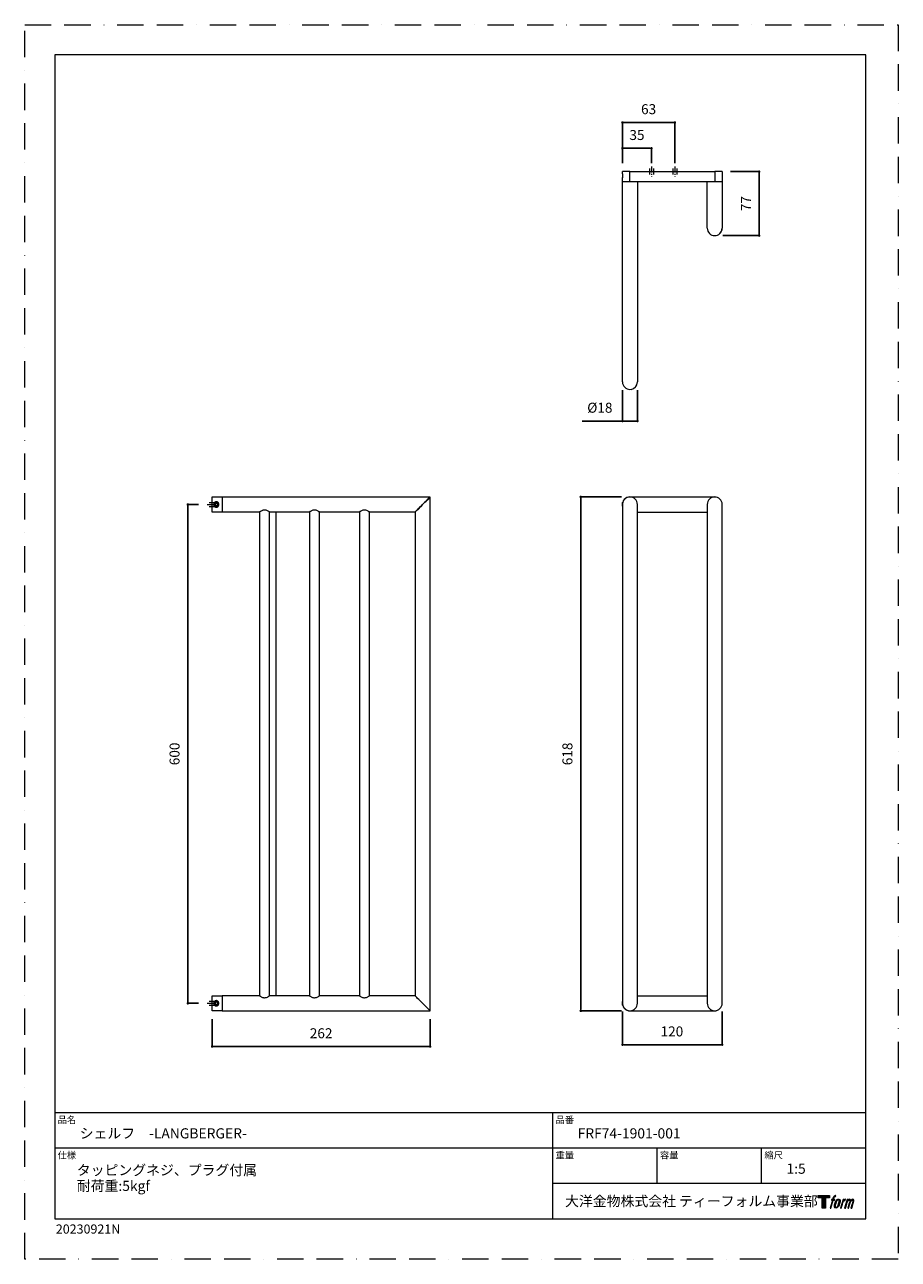
# Model space of a CAD drawing. Units: millimetres. Extents: x 0 to 1050, y 0 to 1485.
import ezdxf

# ---------------------------------------------------------------- set-up
doc = ezdxf.new("R2010")
doc.units = ezdxf.units.MM
doc.header["$LTSCALE"] = 2.5
doc.header["$PDMODE"] = 1
doc.header["$PDSIZE"] = -2
doc.linetypes.add('BORDER', pattern=[44.45, 12.7, -6.35, 12.7, -6.35, 0, -6.35])
doc.linetypes.add('CENTER', pattern=[50.8, 31.75, -6.35, 6.35, -6.35])
doc.layers.add('BORDER', color=4, linetype='BORDER', lineweight=20, plot=False)
for name, color, linetype, lineweight in [('DIM', 3, 'Continuous', 13), ('MODEL', 7, 'Continuous', 20), ('TEMPLATE', 7, 'Continuous', 20)]:
    doc.layers.add(name, color=color, linetype=linetype, lineweight=lineweight)
doc.layers.add('LOGO', color=7, linetype='Continuous')
doc.styles.add('ＭＳ ゴシック', font='msgothic.ttc', dxfattribs={"bigfont": 'ＭＳ ゴシック'})
doc.dimstyles.new('tfrom線あり', dxfattribs={"dimtxt": 12, "dimasz": 3, "dimexe": 0, "dimexo": 10, "dimgap": 10, "dimtad": 1, "dimdec": 0, "dimzin": 11, "dimdsep": 46, "dimtxsty": 'ＭＳ ゴシック', "dimblk": 'DOT', "dimcen": 0, "dimazin": 0, "dimtfac": 1, "dimtdec": 1, "dimtix": 1, "dimtofl": 0, "dimtmove": 0, "dimatfit": 0, "dimldrblk": 'DOT', "dimfxl": 1, "dimfrac": 2, "dimtolj": 1, "dimtzin": 11, "dimarcsym": 0})

# ---------------------------------------------------------------- blocks, each defined once
blk = doc.blocks.new('block 4')
at = {"layer": 'LOGO', "true_color": 0x221814}
h = blk.add_hatch(color=250, dxfattribs=at)
h.dxf.hatch_style = 2
h.paths.add_polyline_path([(83.8, 167.6), (83.8, 159.8), (71.4, 159.8), (71.4, 127.8), (60.4, 127.8), (60.4, 159.8), (48.2, 159.8), (48.2, 167.6)])
at = {"layer": 'LOGO', "lineweight": 0}
blk.add_lwpolyline([(83.8, 167.6), (83.8, 159.8), (71.4, 159.8), (71.4, 127.8), (60.4, 127.8), (60.4, 159.8), (48.2, 159.8), (48.2, 167.6), (83.8, 167.6)], dxfattribs=at)
blk = doc.blocks.new('block 5')
at = {"layer": 'LOGO', "true_color": 0x221814}
h = blk.add_hatch(color=250, dxfattribs=at)
h.dxf.hatch_style = 2
edge = h.paths.add_edge_path()
edge.add_spline(control_points=[(100.5, 166.7), (102, 167.1), (104, 166.8), (104, 166.8), (104, 166.8), (103, 163.9), (103, 163.9), (103, 163.9), (101.1, 164.4), (99.6, 163.2), (98.4, 162.3), (97.7, 159.8), (97.4, 158.9), (97.4, 158.9), (96.1, 154.9), (96.1, 154.9), (96.1, 154.9), (100.3, 154.9), (100.3, 154.9), (100.3, 154.9), (99.6, 152.4), (99.6, 152.4), (99.6, 152.4), (95.4, 152.4), (95.4, 152.4), (95.4, 152.4), (87.8, 127.8), (87.8, 127.8), (87.8, 127.8), (85.4, 127.8), (85.4, 127.8), (85.4, 127.8), (93, 152.4), (93, 152.4), (93, 152.4), (89.9, 152.4), (89.9, 152.4), (89.9, 152.4), (90.5, 154.9), (90.5, 154.9), (90.5, 154.9), (93.7, 154.9), (93.7, 154.9), (93.7, 154.9), (94.8, 158.4), (94.8, 158.4), (95.7, 161.3), (96.5, 162.8), (97.2, 164), (97.8, 165.2), (99.1, 166.3), (100.5, 166.7)], knot_values=[0, 0, 0, 0, 1, 1, 1, 2, 2, 2, 3, 3, 3, 4, 4, 4, 5, 5, 5, 6, 6, 6, 7, 7, 7, 8, 8, 8, 9, 9, 9, 10, 10, 10, 11, 11, 11, 12, 12, 12, 13, 13, 13, 14, 14, 14, 15, 15, 15, 16, 16, 16, 17, 17, 17, 17], degree=3, periodic=0)
h = blk.add_hatch(color=250, dxfattribs=at)
h.dxf.hatch_style = 2
edge = h.paths.add_edge_path()
edge.add_spline(control_points=[(101.6, 132.8), (101.6, 134.7), (102.2, 138.1), (103.7, 142.5), (105.8, 148.6), (107.1, 150.8), (108.2, 151.9), (109.7, 153.5), (111.9, 153.5), (112.5, 153.5), (113.4, 153.3), (114.7, 152.8), (114.7, 150.8), (114.8, 149.1), (114.3, 145.9), (112.6, 140.9), (110.6, 135.2), (109.5, 132.9), (108.5, 131.9), (106.7, 130.1), (104.8, 130.2), (104.5, 130.2), (104.2, 130.2), (101.6, 130.6), (101.6, 132.8)], knot_values=[0, 0, 0, 0, 1, 1, 1, 2, 2, 2, 3, 3, 3, 4, 4, 4, 5, 5, 5, 6, 6, 6, 7, 7, 7, 8, 8, 8, 8], degree=3, periodic=0)
edge = h.paths.add_edge_path()
edge.add_spline(control_points=[(106.3, 153.4), (104.8, 151.5), (103.7, 149.9), (101.9, 144.6), (100.3, 139.8), (99.2, 136.3), (99.1, 132), (98.9, 128.9), (100.9, 127.8), (103.7, 127.8), (104.9, 127.8), (108, 127.9), (110.2, 130.6), (111.7, 132.5), (113.2, 134.5), (115.1, 140.9), (116.6, 146.4), (117.7, 149.9), (117.6, 151.9), (117.6, 151.9), (117.6, 151.9), (117.6, 151.9), (117.1, 155.2), (114.7, 155.9), (113.3, 155.9), (112, 155.9), (108.3, 156.1), (106.3, 153.4)], knot_values=[0, 0, 0, 0, 1, 1, 1, 2, 2, 2, 3, 3, 3, 4, 4, 4, 5, 5, 5, 6, 6, 6, 7, 7, 7, 8, 8, 8, 9, 9, 9, 9], degree=3, periodic=0)
h = blk.add_hatch(color=250, dxfattribs=at)
h.dxf.hatch_style = 2
edge = h.paths.add_edge_path()
edge.add_spline(control_points=[(126.4, 154.8), (126.4, 154.8), (128.8, 154.8), (128.8, 154.8), (128.8, 154.8), (127.7, 151.3), (127.7, 151.3), (128.6, 152.3), (129.9, 153.6), (131, 154.3), (132.7, 155.3), (133.7, 155.4), (134.7, 155.4), (134.7, 155.4), (133.7, 152), (133.7, 152), (133, 152.3), (130.9, 151.8), (129.7, 150.9), (128.7, 150.1), (127.9, 149.5), (127, 147.8), (126.2, 146.2), (125.5, 143.5), (124.3, 139.7), (124.3, 139.7), (120.6, 127.8), (120.6, 127.8), (120.6, 127.8), (118.2, 127.8), (118.2, 127.8), (118.2, 127.8), (126.4, 154.8), (126.4, 154.8)], knot_values=[0, 0, 0, 0, 1, 1, 1, 2, 2, 2, 3, 3, 3, 4, 4, 4, 5, 5, 5, 6, 6, 6, 7, 7, 7, 8, 8, 8, 9, 9, 9, 10, 10, 10, 11, 11, 11, 11], degree=3, periodic=0)
h = blk.add_hatch(color=250, dxfattribs=at)
h.dxf.hatch_style = 2
edge = h.paths.add_edge_path()
edge.add_spline(control_points=[(139.9, 154.8), (139.9, 154.8), (142, 154.8), (142, 154.8), (142, 154.8), (141, 151.3), (141, 151.3), (141.9, 152.8), (142.7, 153.4), (143.9, 154.3), (145, 155.1), (146.3, 155.3), (147.2, 155.3), (148.4, 155.3), (149.5, 155.1), (150.1, 153.8), (150.5, 152.8), (150.5, 152.7), (150.4, 150.8), (151.6, 152.8), (152.4, 153.6), (153.9, 154.5), (155.4, 155.3), (156.3, 155.4), (157.4, 155.2), (158.9, 155), (159.9, 154.4), (160.4, 152.8), (160.9, 151.1), (160.6, 150.2), (160, 147.6), (159.7, 146.4), (159.3, 144.9), (158.7, 143.2), (158.7, 143.2), (153.9, 127.8), (153.9, 127.8), (153.9, 127.8), (151.4, 127.8), (151.4, 127.8), (151.4, 127.8), (155.6, 141.3), (155.6, 141.3), (156.5, 144.1), (157.1, 146.2), (157.4, 147.4), (157.8, 149.1), (158, 149.6), (157.8, 150.8), (157.6, 151.8), (157.1, 152.6), (156.1, 152.6), (155.1, 152.6), (154.3, 152.4), (153.2, 151.3), (152, 150.1), (151.1, 148.8), (150.3, 147.2), (149.6, 145.7), (148.9, 143.7), (148.1, 141.3), (148.1, 141.3), (143.9, 127.8), (143.9, 127.8), (143.9, 127.8), (141.5, 127.8), (141.5, 127.8), (141.5, 127.8), (146.3, 143.2), (146.3, 143.2), (146.8, 144.8), (147.2, 146.2), (147.5, 147.2), (147.9, 149), (148, 150.2), (147.7, 151.3), (147.4, 152.4), (146.8, 152.7), (145.9, 152.7), (145.1, 152.7), (144.3, 152.3), (143.5, 151.7), (142.3, 150.8), (141.9, 150.1), (141.4, 149.3), (140.6, 148.2), (140.3, 147.5), (139.7, 145.8), (139.1, 144.2), (138.5, 142.3), (138.1, 141), (138.1, 141), (133.9, 127.8), (133.9, 127.8), (133.9, 127.8), (131.4, 127.8), (131.4, 127.8), (131.4, 127.8), (139.9, 154.8), (139.9, 154.8)], knot_values=[0, 0, 0, 0, 1, 1, 1, 2, 2, 2, 3, 3, 3, 4, 4, 4, 5, 5, 5, 6, 6, 6, 7, 7, 7, 8, 8, 8, 9, 9, 9, 10, 10, 10, 11, 11, 11, 12, 12, 12, 13, 13, 13, 14, 14, 14, 15, 15, 15, 16, 16, 16, 17, 17, 17, 18, 18, 18, 19, 19, 19, 20, 20, 20, 21, 21, 21, 22, 22, 22, 23, 23, 23, 24, 24, 24, 25, 25, 25, 26, 26, 26, 27, 27, 27, 28, 28, 28, 29, 29, 29, 30, 30, 30, 31, 31, 31, 32, 32, 32, 33, 33, 33, 33], degree=3, periodic=0)
at = {"layer": 'LOGO', "lineweight": 0}
for points, knots in [([(100.5, 166.7), (102, 167.1), (104, 166.8), (104, 166.8), (104, 166.8), (103, 163.9), (103, 163.9), (103, 163.9), (101.1, 164.4), (99.6, 163.2), (98.4, 162.3), (97.7, 159.8), (97.4, 158.9), (97.4, 158.9), (96.1, 154.9), (96.1, 154.9), (96.1, 154.9), (100.3, 154.9), (100.3, 154.9), (100.3, 154.9), (99.6, 152.4), (99.6, 152.4), (99.6, 152.4), (95.4, 152.4), (95.4, 152.4), (95.4, 152.4), (87.8, 127.8), (87.8, 127.8), (87.8, 127.8), (85.4, 127.8), (85.4, 127.8), (85.4, 127.8), (93, 152.4), (93, 152.4), (93, 152.4), (89.9, 152.4), (89.9, 152.4), (89.9, 152.4), (90.5, 154.9), (90.5, 154.9), (90.5, 154.9), (93.7, 154.9), (93.7, 154.9), (93.7, 154.9), (94.8, 158.4), (94.8, 158.4), (95.7, 161.3), (96.5, 162.8), (97.2, 164), (97.8, 165.2), (99.1, 166.3), (100.5, 166.7)], [0, 0, 0, 0, 1, 1, 1, 2, 2, 2, 3, 3, 3, 4, 4, 4, 5, 5, 5, 6, 6, 6, 7, 7, 7, 8, 8, 8, 9, 9, 9, 10, 10, 10, 11, 11, 11, 12, 12, 12, 13, 13, 13, 14, 14, 14, 15, 15, 15, 16, 16, 16, 17, 17, 17, 17]), ([(106.3, 153.4), (104.8, 151.5), (103.7, 149.9), (101.9, 144.6), (100.3, 139.8), (99.2, 136.3), (99.1, 132), (98.9, 128.9), (100.9, 127.8), (103.7, 127.8), (104.9, 127.8), (108, 127.9), (110.2, 130.6), (111.7, 132.5), (113.2, 134.5), (115.1, 140.9), (116.6, 146.4), (117.7, 149.9), (117.6, 151.9), (117.6, 151.9), (117.6, 151.9), (117.6, 151.9), (117.1, 155.2), (114.7, 155.9), (113.3, 155.9), (112, 155.9), (108.3, 156.1), (106.3, 153.4)], [0, 0, 0, 0, 1, 1, 1, 2, 2, 2, 3, 3, 3, 4, 4, 4, 5, 5, 5, 6, 6, 6, 7, 7, 7, 8, 8, 8, 9, 9, 9, 9]), ([(101.6, 132.8), (101.6, 134.7), (102.2, 138.1), (103.7, 142.5), (105.8, 148.6), (107.1, 150.8), (108.2, 151.9), (109.7, 153.5), (111.9, 153.5), (112.5, 153.5), (113.4, 153.3), (114.7, 152.8), (114.7, 150.8), (114.8, 149.1), (114.3, 145.9), (112.6, 140.9), (110.6, 135.2), (109.5, 132.9), (108.5, 131.9), (106.7, 130.1), (104.8, 130.2), (104.5, 130.2), (104.2, 130.2), (101.6, 130.6), (101.6, 132.8)], [0, 0, 0, 0, 1, 1, 1, 2, 2, 2, 3, 3, 3, 4, 4, 4, 5, 5, 5, 6, 6, 6, 7, 7, 7, 8, 8, 8, 8]), ([(126.4, 154.8), (126.4, 154.8), (128.8, 154.8), (128.8, 154.8), (128.8, 154.8), (127.7, 151.3), (127.7, 151.3), (128.6, 152.3), (129.9, 153.6), (131, 154.3), (132.7, 155.3), (133.7, 155.4), (134.7, 155.4), (134.7, 155.4), (133.7, 152), (133.7, 152), (133, 152.3), (130.9, 151.8), (129.7, 150.9), (128.7, 150.1), (127.9, 149.5), (127, 147.8), (126.2, 146.2), (125.5, 143.5), (124.3, 139.7), (124.3, 139.7), (120.6, 127.8), (120.6, 127.8), (120.6, 127.8), (118.2, 127.8), (118.2, 127.8), (118.2, 127.8), (126.4, 154.8), (126.4, 154.8)], [0, 0, 0, 0, 1, 1, 1, 2, 2, 2, 3, 3, 3, 4, 4, 4, 5, 5, 5, 6, 6, 6, 7, 7, 7, 8, 8, 8, 9, 9, 9, 10, 10, 10, 11, 11, 11, 11]), ([(139.9, 154.8), (139.9, 154.8), (142, 154.8), (142, 154.8), (142, 154.8), (141, 151.3), (141, 151.3), (141.9, 152.8), (142.7, 153.4), (143.9, 154.3), (145, 155.1), (146.3, 155.3), (147.2, 155.3), (148.4, 155.3), (149.5, 155.1), (150.1, 153.8), (150.5, 152.8), (150.5, 152.7), (150.4, 150.8), (151.6, 152.8), (152.4, 153.6), (153.9, 154.5), (155.4, 155.3), (156.3, 155.4), (157.4, 155.2), (158.9, 155), (159.9, 154.4), (160.4, 152.8), (160.9, 151.1), (160.6, 150.2), (160, 147.6), (159.7, 146.4), (159.3, 144.9), (158.7, 143.2), (158.7, 143.2), (153.9, 127.8), (153.9, 127.8), (153.9, 127.8), (151.4, 127.8), (151.4, 127.8), (151.4, 127.8), (155.6, 141.3), (155.6, 141.3), (156.5, 144.1), (157.1, 146.2), (157.4, 147.4), (157.8, 149.1), (158, 149.6), (157.8, 150.8), (157.6, 151.8), (157.1, 152.6), (156.1, 152.6), (155.1, 152.6), (154.3, 152.4), (153.2, 151.3), (152, 150.1), (151.1, 148.8), (150.3, 147.2), (149.6, 145.7), (148.9, 143.7), (148.1, 141.3), (148.1, 141.3), (143.9, 127.8), (143.9, 127.8), (143.9, 127.8), (141.5, 127.8), (141.5, 127.8), (141.5, 127.8), (146.3, 143.2), (146.3, 143.2), (146.8, 144.8), (147.2, 146.2), (147.5, 147.2), (147.9, 149), (148, 150.2), (147.7, 151.3), (147.4, 152.4), (146.8, 152.7), (145.9, 152.7), (145.1, 152.7), (144.3, 152.3), (143.5, 151.7), (142.3, 150.8), (141.9, 150.1), (141.4, 149.3), (140.6, 148.2), (140.3, 147.5), (139.7, 145.8), (139.1, 144.2), (138.5, 142.3), (138.1, 141), (138.1, 141), (133.9, 127.8), (133.9, 127.8), (133.9, 127.8), (131.4, 127.8), (131.4, 127.8), (131.4, 127.8), (139.9, 154.8), (139.9, 154.8)], [0, 0, 0, 0, 1, 1, 1, 2, 2, 2, 3, 3, 3, 4, 4, 4, 5, 5, 5, 6, 6, 6, 7, 7, 7, 8, 8, 8, 9, 9, 9, 10, 10, 10, 11, 11, 11, 12, 12, 12, 13, 13, 13, 14, 14, 14, 15, 15, 15, 16, 16, 16, 17, 17, 17, 18, 18, 18, 19, 19, 19, 20, 20, 20, 21, 21, 21, 22, 22, 22, 23, 23, 23, 24, 24, 24, 25, 25, 25, 26, 26, 26, 27, 27, 27, 28, 28, 28, 29, 29, 29, 30, 30, 30, 31, 31, 31, 32, 32, 32, 33, 33, 33, 33])]:
    blk.add_open_spline(points, degree=3, knots=knots, dxfattribs=at)
blk = doc.blocks.new('block 3')
at = {"layer": 'LOGO'}
for name in ['block 4', 'block 5']:
    blk.add_blockref(name, (0, 0), dxfattribs=at)
blk = doc.blocks.new('名称未設定-1')
at = {"layer": 'LOGO'}
blk.add_blockref('block 3', (0, 0), dxfattribs=at)
blk = doc.blocks.new('_DOT')
at = {"color": 0, "linetype": 'ByBlock', "lineweight": -2}
blk.add_line((-0.5, 0), (-1, 0), dxfattribs=at)
at = {"color": 0, "linetype": 'ByBlock', "lineweight": -2, "const_width": 0.5}
blk.add_lwpolyline([(-0.25, 0, 1), (0.25, 0, 1)], format="xyb", close=True, dxfattribs=at)
blk = doc.blocks.new('*D6')
at = {"layer": 'Defpoints', "color": 0, "transparency": 16777216}
for p in [(838.4, 1308.3), (829.3, 1231.3), (882.8, 1231.3)]:
    blk.add_point(p, dxfattribs=at)
at = {"layer": 'DIM', "color": 0, "lineweight": -2, "transparency": 16777216}
for p, q in [((848.4, 1308.3), (882.8, 1308.3)), ((882.8, 1305.3), (882.8, 1234.3)), ((839.3, 1231.3), (882.8, 1231.3))]:
    blk.add_line(p, q, dxfattribs=at)
at = {"layer": 'DIM', "color": 0, "lineweight": -2, "transparency": 16777216, "xscale": 3, "yscale": 3, "zscale": 3}
for p, rotation in [((882.8, 1308.3), 90), ((882.8, 1231.3), 270)]:
    blk.add_blockref('_DOT', p, dxfattribs=dict(at, rotation=rotation))
at = {"layer": 'DIM', "color": 0, "transparency": 16777216, "insert": (860.8, 1269.8), "char_height": 12, "attachment_point": 2, "rotation": 90, "style": 'ＭＳ ゴシック'}
blk.add_mtext('\\A1;77', dxfattribs=at)
blk = doc.blocks.new('*D7')
at = {"layer": 'Defpoints', "color": 0, "transparency": 16777216}
for p in [(668.3, 917), (727.5, 917), (727.5, 298.8)]:
    blk.add_point(p, dxfattribs=at)
at = {"layer": 'DIM', "color": 0, "lineweight": -2, "transparency": 16777216}
for p, q in [((717.5, 917), (668.3, 917)), ((668.3, 301.8), (668.3, 914)), ((717.5, 298.8), (668.3, 298.8))]:
    blk.add_line(p, q, dxfattribs=at)
at = {"layer": 'DIM', "color": 0, "lineweight": -2, "transparency": 16777216, "xscale": 3, "yscale": 3, "zscale": 3}
for p, rotation in [((668.3, 917), 89.99999634758603), ((668.3, 298.8), 269.9999963475859)]:
    blk.add_blockref('_DOT', p, dxfattribs=dict(at, rotation=rotation))
at = {"layer": 'DIM', "color": 0, "transparency": 16777216, "insert": (646.3, 607.9), "char_height": 12, "attachment_point": 2, "rotation": 90, "style": 'ＭＳ ゴシック'}
blk.add_mtext('\\A1;618', dxfattribs=at)
blk = doc.blocks.new('*D8')
at = {"layer": 'Defpoints', "color": 0, "transparency": 16777216}
for p in [(718.5, 307.9), (838.3, 307.9), (718.5, 258.1)]:
    blk.add_point(p, dxfattribs=at)
at = {"layer": 'DIM', "color": 0, "lineweight": -2, "transparency": 16777216}
for p, q in [((718.5, 297.9), (718.5, 258.1)), ((838.3, 297.9), (838.3, 258.1)), ((835.3, 258.1), (721.5, 258.1))]:
    blk.add_line(p, q, dxfattribs=at)
at = {"layer": 'DIM', "color": 0, "lineweight": -2, "transparency": 16777216, "xscale": 3, "yscale": 3, "zscale": 3}
for p, rotation in [((718.5, 258.1), 179.999998173793), ((838.3, 258.1), 359.999998173793)]:
    blk.add_blockref('_DOT', p, dxfattribs=dict(at, rotation=rotation))
at = {"layer": 'DIM', "color": 0, "transparency": 16777216, "insert": (777.9, 280.1), "char_height": 12, "attachment_point": 2, "rotation": 360, "style": 'ＭＳ ゴシック'}
blk.add_mtext('\\A1;120', dxfattribs=at)
blk = doc.blocks.new('*D9')
at = {"layer": 'Defpoints', "color": 0, "transparency": 16777216}
for p in [(225.3, 298.8), (487.3, 298.9), (487.3, 255.9)]:
    blk.add_point(p, dxfattribs=at)
at = {"layer": 'DIM', "color": 0, "lineweight": -2, "transparency": 16777216}
for p, q in [((225.3, 288.8), (225.3, 255.9)), ((487.3, 288.9), (487.3, 255.9)), ((228.3, 255.9), (484.3, 255.9))]:
    blk.add_line(p, q, dxfattribs=at)
at = {"layer": 'DIM', "color": 0, "lineweight": -2, "transparency": 16777216, "xscale": 3, "yscale": 3, "zscale": 3, "rotation": 180.0000000000002}
blk.add_blockref('_DOT', (225.3, 255.9), dxfattribs=at)
at = {"layer": 'DIM', "color": 0, "lineweight": -2, "transparency": 16777216, "xscale": 3, "yscale": 3, "zscale": 3}
blk.add_blockref('_DOT', (487.3, 255.9), dxfattribs=at)
at = {"layer": 'DIM', "color": 0, "transparency": 16777216, "insert": (356.3, 277.9), "char_height": 12, "attachment_point": 2, "style": 'ＭＳ ゴシック'}
blk.add_mtext('\\A1;262', dxfattribs=at)
blk = doc.blocks.new('*D10')
at = {"layer": 'Defpoints', "color": 0, "transparency": 16777216}
for p in [(196.1, 907.9), (218.8, 907.9), (218.8, 307.9)]:
    blk.add_point(p, dxfattribs=at)
at = {"layer": 'DIM', "color": 0, "lineweight": -2, "transparency": 16777216}
for p, q in [((208.8, 907.9), (196.1, 907.9)), ((196.1, 310.9), (196.1, 904.9)), ((208.8, 307.9), (196.1, 307.9))]:
    blk.add_line(p, q, dxfattribs=at)
at = {"layer": 'DIM', "color": 0, "lineweight": -2, "transparency": 16777216, "xscale": 3, "yscale": 3, "zscale": 3}
for p, rotation in [((196.1, 907.9), 90), ((196.1, 307.9), 270)]:
    blk.add_blockref('_DOT', p, dxfattribs=dict(at, rotation=rotation))
at = {"layer": 'DIM', "color": 0, "transparency": 16777216, "insert": (174.1, 607.9), "char_height": 12, "attachment_point": 2, "rotation": 90, "style": 'ＭＳ ゴシック'}
blk.add_mtext('\\A1;600', dxfattribs=at)
blk = doc.blocks.new('*D13')
at = {"layer": 'Defpoints', "color": 0, "transparency": 16777216}
for p in [(718.5, 1055.3), (736.5, 1055.3), (718.5, 1008.3)]:
    blk.add_point(p, dxfattribs=at)
at = {"layer": 'DIM', "color": 0, "lineweight": -2, "transparency": 16777216}
for p, q in [((718.5, 1045.3), (718.5, 1008.3)), ((736.5, 1045.3), (736.5, 1008.3)), ((736.5, 1008.3), (670.2, 1008.3)), ((733.5, 1008.3), (721.5, 1008.3)), ((721.5, 1008.3), (724.5, 1008.3))]:
    blk.add_line(p, q, dxfattribs=at)
at = {"layer": 'DIM', "color": 0, "lineweight": -2, "transparency": 16777216, "xscale": 3, "yscale": 3, "zscale": 3, "rotation": 180}
blk.add_blockref('_DOT', (718.5, 1008.3), dxfattribs=at)
at = {"layer": 'DIM', "color": 0, "lineweight": -2, "transparency": 16777216, "xscale": 3, "yscale": 3, "zscale": 3}
blk.add_blockref('_DOT', (736.5, 1008.3), dxfattribs=at)
at = {"layer": 'DIM', "color": 0, "transparency": 16777216, "insert": (691.3, 1024.3), "char_height": 12, "attachment_point": 5, "style": 'ＭＳ ゴシック'}
blk.add_mtext('\\A1;%%c18', dxfattribs=at)
blk = doc.blocks.new('*D14')
at = {"layer": 'Defpoints', "color": 0, "transparency": 16777216}
for p in [(753.4, 1336.3), (718.4, 1308.3), (753.4, 1308.3)]:
    blk.add_point(p, dxfattribs=at)
at = {"layer": 'DIM', "color": 0, "lineweight": -2, "transparency": 16777216}
for p, q in [((718.4, 1318.3), (718.4, 1336.3)), ((721.4, 1336.3), (750.4, 1336.3)), ((753.4, 1318.3), (753.4, 1336.3))]:
    blk.add_line(p, q, dxfattribs=at)
at = {"layer": 'DIM', "color": 0, "lineweight": -2, "transparency": 16777216, "xscale": 3, "yscale": 3, "zscale": 3, "rotation": 180}
blk.add_blockref('_DOT', (718.4, 1336.3), dxfattribs=at)
at = {"layer": 'DIM', "color": 0, "lineweight": -2, "transparency": 16777216, "xscale": 3, "yscale": 3, "zscale": 3}
blk.add_blockref('_DOT', (753.4, 1336.3), dxfattribs=at)
at = {"layer": 'DIM', "color": 0, "transparency": 16777216, "insert": (735.9, 1352.3), "char_height": 12, "attachment_point": 5, "style": 'ＭＳ ゴシック'}
blk.add_mtext('\\A1;35', dxfattribs=at)
blk = doc.blocks.new('*D15')
at = {"layer": 'Defpoints', "color": 0, "transparency": 16777216}
for p in [(781.4, 1367.4), (718.4, 1308.3), (781.4, 1308.3)]:
    blk.add_point(p, dxfattribs=at)
at = {"layer": 'DIM', "color": 0, "lineweight": -2, "transparency": 16777216}
for p, q in [((718.4, 1318.3), (718.4, 1367.4)), ((721.4, 1367.4), (778.4, 1367.4)), ((781.4, 1318.3), (781.4, 1367.4))]:
    blk.add_line(p, q, dxfattribs=at)
at = {"layer": 'DIM', "color": 0, "lineweight": -2, "transparency": 16777216, "xscale": 3, "yscale": 3, "zscale": 3, "rotation": 180}
blk.add_blockref('_DOT', (718.4, 1367.4), dxfattribs=at)
at = {"layer": 'DIM', "color": 0, "lineweight": -2, "transparency": 16777216, "xscale": 3, "yscale": 3, "zscale": 3}
blk.add_blockref('_DOT', (781.4, 1367.4), dxfattribs=at)
at = {"layer": 'DIM', "color": 0, "transparency": 16777216, "insert": (749.9, 1383.4), "char_height": 12, "attachment_point": 5, "style": 'ＭＳ ゴシック'}
blk.add_mtext('\\A1;63', dxfattribs=at)

msp = doc.modelspace()

# ---------------------------------------------------------------- linework, layer by layer
at = {"layer": 'BORDER'}
msp.add_lwpolyline([(0, 0), (0, 1485), (1050, 1485), (1050, 0)], close=True, dxfattribs=at)
at = {"layer": 'DIM', "linetype": 'CENTER', "ltscale": 0.305}
for p, q in [((751, 1311.9), (751, 1304.7)), ((755.8, 1311.9), (755.8, 1304.7)), ((779, 1311.9), (779, 1304.7)), ((783.8, 1311.9), (783.8, 1304.7)), ((221.7, 910.3), (228.9, 910.3)), ((221.7, 905.5), (228.9, 905.5)), ((221.7, 310.3), (228.9, 310.3)), ((221.7, 305.5), (228.9, 305.5))]:
    msp.add_line(p, q, dxfattribs=at)
at = {"layer": 'DIM', "linetype": 'CENTER', "ltscale": 0.09}
for p, q in [((753.4, 1314.3), (753.4, 1302.3)), ((781.4, 1314.3), (781.4, 1302.3)), ((219.3, 907.9), (231.3, 907.9)), ((219.3, 307.9), (231.3, 307.9))]:
    msp.add_line(p, q, dxfattribs=at)
at = {"layer": 'MODEL', "linetype": 'Continuous'}
for p, q in [((718.4, 1306.4), (718.4, 1308.3)), ((727.5, 1308.3), (718.4, 1308.3)), ((727.5, 1296.3), (727.5, 1308.3)), ((727.5, 1308.3), (829.3, 1308.3)), ((838.4, 1308.3), (829.3, 1308.3)), ((829.3, 1308.3), (829.3, 1296.3)), ((838.4, 1308.3), (838.4, 1296.3)), ((718.4, 1305.5), (718.6, 1305.8)), ((718.4, 1305.5), (718.4, 1301)), ((718.6, 1300.8), (718.4, 1301)), ((718.4, 1296.3), (718.4, 1300.2)), ((718.4, 1296.3), (727.5, 1296.3)), ((718.5, 1055.3), (718.5, 1296.3)), ((727.5, 1296.3), (829.3, 1296.3)), ((736.5, 1296.3), (736.5, 1055.3)), ((820.3, 1240.3), (820.3, 1296.3)), ((829.3, 1296.3), (838.4, 1296.3)), ((838.3, 1296.3), (838.3, 1240.3)), ((225.3, 898.8), (225.3, 917)), ((225.3, 917), (237.3, 917)), ((230.3, 909.6), (228.8, 908.8)), ((229.5, 909.2), (228.8, 908.8)), ((228.8, 908.8), (228.8, 907)), ((228.8, 907), (230.3, 906.2)), ((230.3, 909.6), (229.5, 909.2)), ((231.8, 908.8), (230.3, 909.6)), ((231, 909.2), (230.3, 909.6)), ((230.3, 906.2), (231.8, 907)), ((231.8, 908.8), (231, 909.2)), ((231.8, 907), (231.8, 908.8)), ((237.3, 917), (237.3, 898.8)), ((487.3, 916.9), (237.3, 916.9)), ((487.3, 298.9), (487.3, 916.9)), ((718.8, 910.6), (718.4, 910.2)), ((718.4, 905.7), (718.4, 910.2)), ((718.5, 907.9), (718.5, 307.9)), ((727.5, 917), (829.3, 917)), ((736.5, 307.9), (736.5, 907.9)), ((820.3, 907.9), (820.3, 307.9)), ((830.4, 916.9), (829.3, 917)), ((838.3, 307.9), (838.3, 907.9)), ((237.3, 898.8), (225.3, 898.8)), ((237.3, 898.9), (282.3, 898.9)), ((282.3, 898.9), (282.3, 316.9)), ((294.3, 316.9), (294.3, 898.9)), ((294.3, 898.9), (342.3, 898.9)), ((302.3, 316.9), (302.3, 898.9)), ((342.3, 898.9), (342.3, 316.9)), ((354.3, 316.9), (354.3, 898.9)), ((354.3, 898.9), (402.3, 898.9)), ((402.3, 898.9), (402.3, 316.9)), ((414.3, 316.9), (414.3, 898.9)), ((414.3, 898.9), (469.3, 898.9)), ((469.3, 898.9), (469.3, 316.9)), ((718.4, 905.7), (718.5, 905.6)), ((736.5, 898.8), (820.3, 898.8)), ((225.3, 298.8), (225.3, 317)), ((225.3, 317), (237.3, 317)), ((237.3, 317), (237.3, 298.8)), ((282.3, 316.9), (237.3, 316.9)), ((342.3, 316.9), (294.3, 316.9)), ((402.3, 316.9), (354.3, 316.9)), ((469.3, 316.9), (414.3, 316.9)), ((736.5, 317), (820.3, 317)), ((237.3, 298.8), (225.3, 298.8)), ((230.3, 309.6), (228.8, 308.8)), ((228.8, 308.8), (228.8, 307)), ((228.8, 307), (230.3, 306.2)), ((231.8, 308.8), (230.3, 309.6)), ((230.3, 306.2), (231.8, 307)), ((231.8, 307), (231.8, 308.8)), ((237.3, 298.9), (487.3, 298.9)), ((718.5, 310.3), (718.4, 310.2)), ((718.4, 309), (718.4, 310.2)), ((718.4, 305.7), (718.4, 309)), ((718.4, 305.7), (718.8, 305.3)), ((727.5, 298.8), (829.3, 298.8))]:
    msp.add_line(p, q, dxfattribs=at)
at = {"layer": 'MODEL', "linetype": 'Continuous', "flags": 128}
for points in [[(469.3, 898.9), (469.4, 899), (469.8, 899.4), (470.4, 900.1), (471.3, 900.9), (472.3, 902), (473.6, 903.2), (474.9, 904.6), (476.4, 906), (477.9, 907.5), (479.4, 909.1), (480.9, 910.5), (482.3, 912), (483.6, 913.3), (484.8, 914.4), (485.7, 915.4), (486.5, 916.1), (487, 916.6), (487.2, 916.9), (487.2, 916.9), (487, 916.6), (486.5, 916.1), (485.7, 915.4), (484.8, 914.4), (483.6, 913.3), (482.3, 912), (480.9, 910.5), (479.4, 909.1), (477.9, 907.5), (476.4, 906), (474.9, 904.6), (473.6, 903.2), (472.3, 902), (471.3, 900.9), (470.4, 900.1), (469.8, 899.4), (469.4, 899), (469.3, 898.9)], [(487.3, 916.9), (487.2, 916.9), (487, 916.6), (486.5, 916.1), (485.7, 915.4), (484.8, 914.4), (483.6, 913.3), (482.3, 912), (480.9, 910.5), (479.4, 909.1), (477.9, 907.5), (476.4, 906), (474.9, 904.6), (473.6, 903.2), (472.3, 902), (471.3, 900.9), (470.4, 900.1), (469.8, 899.4), (469.4, 899), (469.3, 898.9)], [(486.5, 916.1), (486.4, 916), (486, 915.6), (485.4, 915), (484.6, 914.2), (483.6, 913.2), (482.4, 912), (481.1, 910.7), (479.7, 909.3), (478.3, 907.9), (476.9, 906.5), (475.5, 905.1), (474.2, 903.8), (473, 902.6), (472, 901.6), (471.2, 900.8), (470.6, 900.2), (470.2, 899.8), (470.1, 899.7)], [(470.1, 899.7), (470.2, 899.8), (470.6, 900.2), (471.2, 900.8), (472, 901.6), (473, 902.6), (474.2, 903.8), (475.5, 905.1), (476.9, 906.5), (478.3, 907.9), (479.7, 909.3), (481.1, 910.7), (482.4, 912), (483.6, 913.2), (484.6, 914.2), (485.4, 915), (486, 915.6), (486.4, 916), (486.5, 916.1)], [(838.3, 906.6), (838.3, 907), (838.4, 908.6)], [(487.3, 298.9), (487.2, 298.9), (487, 299.2), (486.5, 299.7), (485.7, 300.5), (484.8, 301.4), (483.6, 302.6), (482.3, 303.9), (480.9, 305.3), (479.4, 306.8), (477.9, 308.3), (476.4, 309.8), (474.9, 311.3), (473.6, 312.6), (472.3, 313.9), (471.3, 314.9), (470.4, 315.8), (469.8, 316.4), (469.4, 316.8), (469.3, 316.9)], [(487.3, 298.9), (487.2, 299), (486.8, 299.4), (486.1, 300.1), (485.3, 300.9), (484.2, 302), (483, 303.2), (481.6, 304.6), (480.2, 306), (478.7, 307.5), (477.1, 309.1), (475.6, 310.5), (474.2, 312), (472.9, 313.3), (471.8, 314.4), (470.8, 315.4), (470.1, 316.1), (469.6, 316.6), (469.3, 316.9), (469.3, 316.9)], [(470.1, 316.1), (470.2, 316), (470.6, 315.6), (471.2, 315), (472, 314.2), (473, 313.2), (474.2, 312), (475.5, 310.7), (476.9, 309.3), (478.3, 307.9), (479.7, 306.5), (481.1, 305.1), (482.4, 303.8), (483.6, 302.6), (484.6, 301.6), (485.4, 300.8), (486, 300.2), (486.4, 299.8), (486.5, 299.7)], [(486.5, 299.7), (486.4, 299.8), (486, 300.2), (485.4, 300.8), (484.6, 301.6), (483.6, 302.6), (482.4, 303.8), (481.1, 305.1), (479.7, 306.5), (478.3, 307.9), (476.9, 309.3), (475.5, 310.7), (474.2, 312), (473, 313.2), (472, 314.2), (471.2, 315), (470.6, 315.6), (470.2, 316), (470.1, 316.1), (470.2, 316), (470.6, 315.6), (471.2, 315), (472, 314.2), (473, 313.2), (474.2, 312), (475.5, 310.7), (476.9, 309.3), (478.3, 307.9), (479.7, 306.5), (481.1, 305.1), (482.4, 303.8), (483.6, 302.6), (484.6, 301.6), (485.4, 300.8), (486, 300.2), (486.4, 299.8), (486.5, 299.7)], [(829.3, 298.8), (831.2, 299), (831.6, 299.1)]]:
    msp.add_lwpolyline(points, dxfattribs=at)
at = {"layer": 'MODEL', "linetype": 'Continuous'}
for centre in [(230.3, 907.9), (230.3, 307.9)]:
    msp.add_circle(centre, 2.25, dxfattribs=at)
for centre, radius, start, end in [((829.3, 1240.3), 9, 180, 0), ((829.3, 1240.3), 9, 180, 270), ((829.3, 1240.3), 9, 270, 359.2371), ((829.3, 1240.3), 9, 355.6214, 0.1181), ((727.5, 1055.3), 9, 180, 0), ((727.5, 1055.3), 9, 180, 270), ((727.5, 1055.3), 9, 270, 0), ((727.5, 1055.3), 9, 278.7819, 0.1181), ((230.3, 907.9), 3, 180, 150), ((230.3, 907.9), 1.5, 120, 180), ((230.3, 907.9), 1.5, 180, 240), ((230.3, 907.9), 1.5, 60, 120), ((230.3, 907.9), 1.5, 240, 300), ((230.3, 907.9), 1.5, 0, 60), ((230.3, 907.9), 1.5, 300, 0), ((727.5, 907.9), 9.1, 90, 188.5019), ((727.5, 907.9), 9, 360, 180), ((829.3, 907.9), 9, 360, 180), ((230.3, 307.9), 1.5, 120, 180), ((230.3, 307.9), 1.5, 180, 240), ((230.3, 307.9), 1.5, 60, 120), ((230.3, 307.9), 1.5, 240, 300), ((230.3, 307.9), 1.5, 0, 60), ((230.3, 307.9), 1.5, 300, 0), ((727.5, 307.9), 9.1, 171.4981, 270), ((727.5, 307.9), 9, 180, 360), ((727.5, 307.9), 9, 180, 270), ((727.5, 307.9), 9, 270, 360), ((829.3, 307.9), 9, 180, 360), ((829.3, 307.9), 9, 180, 270), ((829.3, 307.9), 9, 270, 360), ((829.3, 307.9), 9.1, 348.1302, 8.5019)]:
    msp.add_arc(centre, radius, start, end, dxfattribs=at)
for points, knots in [([(718.4, 1300.2), (718.4, 1300.3), (718.5, 1300.4), (718.7, 1301.1), (718.9, 1301.9), (719, 1302.7), (719, 1303.3), (719, 1303.9), (718.9, 1304.7), (718.7, 1305.5), (718.5, 1306.2), (718.4, 1306.5), (718.4, 1306.4), (718.4, 1306.4)], [0, 0, 0, 0, 0.12753, 0.253613, 0.377282, 0.439309, 0.4998, 0.56029, 0.622563, 0.74652, 0.872502, 0.99987, 1, 1, 1, 1]), ([(233.4, 907.9), (233.3, 907.5), (233.2, 906.6), (232.5, 905.6), (231.7, 905), (230.9, 904.7), (230.3, 904.7), (229.7, 904.7), (228.9, 905), (228, 905.6), (227.4, 906.6), (227.1, 907.9), (227.4, 909.2), (228, 910.2), (228.9, 910.8), (229.7, 911.1), (230.3, 911.2), (230.9, 911.1), (231.7, 910.8), (232.5, 910.2), (233.2, 909.2), (233.3, 908.3), (233.4, 907.9)], [0, 0, 0, 0, 0.063766, 0.126807, 0.188643, 0.219657, 0.249903, 0.280148, 0.311286, 0.373265, 0.436258, 0.499942, 0.56369, 0.626759, 0.688674, 0.719706, 0.749968, 0.780191, 0.811284, 0.873198, 0.936244, 1, 1, 1, 1]), ([(294.3, 898.9), (294.2, 898.9), (294.1, 899), (293.3, 899.5), (292, 900.3), (290.4, 900.9), (288.6, 901.3), (287, 901.1), (285.5, 900.7), (284, 900), (282.9, 899.3), (282.3, 898.9), (282.3, 898.9), (282.4, 899)], [0, 0, 0, 0, 0.092617, 0.184919, 0.285167, 0.401057, 0.483389, 0.56598, 0.645091, 0.740373, 0.856042, 0.948989, 1, 1, 1, 1]), ([(354.3, 898.9), (354.2, 898.9), (354.1, 899), (353.3, 899.5), (352, 900.3), (350.4, 900.9), (348.6, 901.3), (347, 901.1), (345.5, 900.7), (344, 900), (342.9, 899.3), (342.3, 898.9), (342.3, 898.9), (342.4, 899)], [0, 0, 0, 0, 0.092617, 0.184919, 0.285167, 0.401058, 0.483388, 0.56598, 0.645092, 0.740373, 0.856042, 0.948989, 1, 1, 1, 1]), ([(414.3, 898.9), (414.2, 898.9), (414.1, 899), (413.3, 899.5), (412, 900.3), (410.4, 900.9), (408.6, 901.3), (407, 901.1), (405.5, 900.7), (404, 900), (402.9, 899.3), (402.3, 898.9), (402.3, 898.9), (402.4, 899)], [0, 0, 0, 0, 0.092617, 0.184919, 0.285167, 0.401057, 0.483389, 0.56598, 0.645092, 0.740373, 0.856042, 0.948989, 1, 1, 1, 1]), ([(282.4, 316.9), (282.3, 316.9), (282.3, 316.9), (282.8, 316.6), (283.7, 316), (285.1, 315.3), (286.7, 314.7), (288.4, 314.6), (290.1, 314.8), (291.7, 315.4), (293.1, 316.2), (294.1, 316.8), (294.2, 316.9), (294.3, 316.9)], [0, 0, 0, 0, 0.042231, 0.129014, 0.221138, 0.32787, 0.425476, 0.505393, 0.585377, 0.686819, 0.790262, 0.908244, 1, 1, 1, 1]), ([(342.4, 316.9), (342.3, 316.9), (342.3, 316.9), (342.8, 316.6), (343.7, 316), (345.1, 315.3), (346.7, 314.7), (348.4, 314.6), (350.1, 314.8), (351.7, 315.4), (353.1, 316.2), (354.1, 316.8), (354.2, 316.9), (354.3, 316.9)], [0, 0, 0, 0, 0.042231, 0.129014, 0.221138, 0.32787, 0.425477, 0.505393, 0.585377, 0.686819, 0.790262, 0.908244, 1, 1, 1, 1]), ([(402.4, 316.9), (402.3, 316.9), (402.3, 316.9), (402.8, 316.6), (403.7, 316), (405.1, 315.3), (406.7, 314.7), (408.4, 314.6), (410.1, 314.8), (411.7, 315.4), (413.1, 316.2), (414.1, 316.8), (414.2, 316.9), (414.3, 316.9)], [0, 0, 0, 0, 0.042231, 0.129014, 0.221138, 0.32787, 0.425476, 0.505393, 0.585377, 0.686819, 0.790262, 0.908244, 1, 1, 1, 1]), ([(233.4, 307.9), (233.3, 307.5), (233.2, 306.6), (232.5, 305.6), (231.7, 305), (230.9, 304.7), (230.3, 304.7), (229.7, 304.7), (228.9, 305), (228, 305.6), (227.4, 306.6), (227.1, 307.9), (227.4, 309.2), (228, 310.2), (228.9, 310.8), (229.7, 311.1), (230.3, 311.2), (230.9, 311.1), (231.7, 310.8), (232.5, 310.2), (233.2, 309.2), (233.3, 308.3), (233.4, 307.9)], [0, 0, 0, 0, 0.063766, 0.126809, 0.188644, 0.219659, 0.249904, 0.28015, 0.311287, 0.373267, 0.436259, 0.499944, 0.563693, 0.62676, 0.688675, 0.719707, 0.749969, 0.780192, 0.811284, 0.8732, 0.936244, 1, 1, 1, 1]), ([(232.8, 307.9), (232.8, 308.2), (232.7, 308.7), (232.4, 309.3), (232.1, 309.7), (231.6, 310), (231, 310.3), (230.3, 310.5), (229.5, 310.3), (228.9, 310), (228.5, 309.7), (228.2, 309.3), (227.9, 308.7), (227.7, 307.9), (227.9, 307.2), (228.2, 306.6), (228.5, 306.1), (228.9, 305.8), (229.5, 305.5), (230.3, 305.4), (231, 305.5), (231.6, 305.8), (232.1, 306.1), (232.4, 306.6), (232.7, 307.2), (232.8, 307.6), (232.8, 307.9)], [0, 0, 0, 0, 0.054767, 0.087944, 0.125011, 0.163086, 0.196601, 0.250028, 0.303472, 0.336984, 0.375045, 0.412132, 0.445317, 0.50006, 0.554713, 0.587866, 0.624931, 0.663034, 0.696586, 0.750107, 0.803486, 0.836963, 0.87499, 0.91209, 0.945277, 1, 1, 1, 1])]:
    msp.add_open_spline(points, degree=3, knots=knots, dxfattribs=at)
at = {"layer": 'TEMPLATE'}
for p, q in [((1011.1, 176.1), (36.1, 176.1)), ((634.6, 48.6), (634.6, 176.1)), ((1011.1, 133.6), (36.1, 133.6)), ((760.1, 91.1), (760.1, 133.6)), ((885.6, 91.1), (885.6, 133.6)), ((1011.1, 91.1), (634.6, 91.1))]:
    msp.add_line(p, q, dxfattribs=at)
at = {"layer": 'TEMPLATE', "flags": 128}
msp.add_lwpolyline([(1011.1, 1448.6), (36.1, 1448.6), (36.1, 48.6), (1011.1, 48.6), (1011.1, 1448.6)], dxfattribs=at)

# ---------------------------------------------------------------- block references
at = {"layer": 'TEMPLATE', "xscale": 0.3809999999999999, "yscale": 0.3809999999999999, "zscale": 0.3809999999999999}
msp.add_blockref('名称未設定-1', (935.4, 13), dxfattribs=at)

# ---------------------------------------------------------------- texts
at = {"layer": 'TEMPLATE', "attachment_point": 1, "style": 'ＭＳ ゴシック'}
for s, insert, char_height, line_spacing_factor in [('品名', (39.6, 171.9), 8.14, 0.782827), ('品番', (638.1, 171.9), 8.14, 0.782827), ('{シェルフ\u3000-LANGBERGER-}', (66.1, 157.6), 12.216, 0.782827), ('FRF74-1901-001', (664.6, 157.6), 12.216, 0.782827), ('仕様', (39.6, 129.4), 8.14, 0.782827), ('重量', (638.1, 129.4), 8.14, 0.782827), ('容量', (763.6, 129.4), 8.14, 0.782827), ('縮尺', (889.1, 129.4), 8.14, 0.782827), ('タッピングネジ、プラグ付属\\P耐荷重:5kgf', (62.6, 113.4), 12.216, 0.933179), ('{1:5}', (915.6, 115.1), 12.22, 0.782827), ('大洋金物株式会社 ティーフォルム事業部', (649.5, 76.1), 12.216, 0.782827)]:
    msp.add_mtext(s, dxfattribs=dict(at, insert=insert, char_height=char_height, line_spacing_factor=line_spacing_factor))
at = {"layer": 'TEMPLATE', "insert": (37.4, 41.9), "char_height": 11, "attachment_point": 1, "style": 'ＭＳ ゴシック'}
msp.add_mtext('20230921N', dxfattribs=at)

# ---------------------------------------------------------------- dimensions: what is measured, and where the dimension line sits
at = {"layer": 'DIM'}
for base, p2, picture, middle in [((781.4, 1367.4), (781.4, 1308.3), '*D15', (749.9, 1383.4)), ((753.4, 1336.3), (753.4, 1308.3), '*D14', (735.9, 1352.3))]:
    dim = msp.add_linear_dim(base=base, p1=(718.4, 1308.3), p2=p2, dimstyle='tfrom線あり', override={"dimlfac": 1, "dimpost": '<>'}, dxfattribs=at)
    dim.commit()
    dim.dimension.update_dxf_attribs({"geometry": picture, "text_midpoint": middle})
for base, p1, p2, angle, picture, middle in [((882.8, 1231.3), (838.4, 1308.3), (829.3, 1231.3), 270, '*D6', (882.8, 1269.8)), ((196.1, 907.9), (218.8, 307.9), (218.8, 907.9), 90, '*D10', (196.1, 607.9)), ((668.3, 917), (727.5, 298.8), (727.5, 917), 90, '*D7', (668.3, 607.9)), ((487.3, 255.9), (225.3, 298.8), (487.3, 298.9), 180, '*D9', (356.3, 255.9)), ((718.5, 258.1), (838.3, 307.9), (718.5, 307.9), 180, '*D8', (777.9, 258.1))]:
    dim = msp.add_linear_dim(base=base, p1=p1, p2=p2, angle=angle, dimstyle='tfrom線あり', override={"dimpost": '<>'}, dxfattribs=at)
    dim.commit()
    dim.dimension.update_dxf_attribs({"geometry": picture, "text_midpoint": middle, "dimtype": 160})
dim = msp.add_linear_dim(base=(718.5, 1008.3), p1=(736.5, 1055.3), p2=(718.5, 1055.3), dimstyle='tfrom線あり', override={"dimlfac": 1, "dimpost": '%%c<>', "dimtofl": 1}, dxfattribs=at)
dim.commit()
dim.dimension.update_dxf_attribs({"geometry": '*D13', "text_midpoint": (691.3, 1008.3), "dimtype": 160})

doc.saveas('drawing.dxf')
